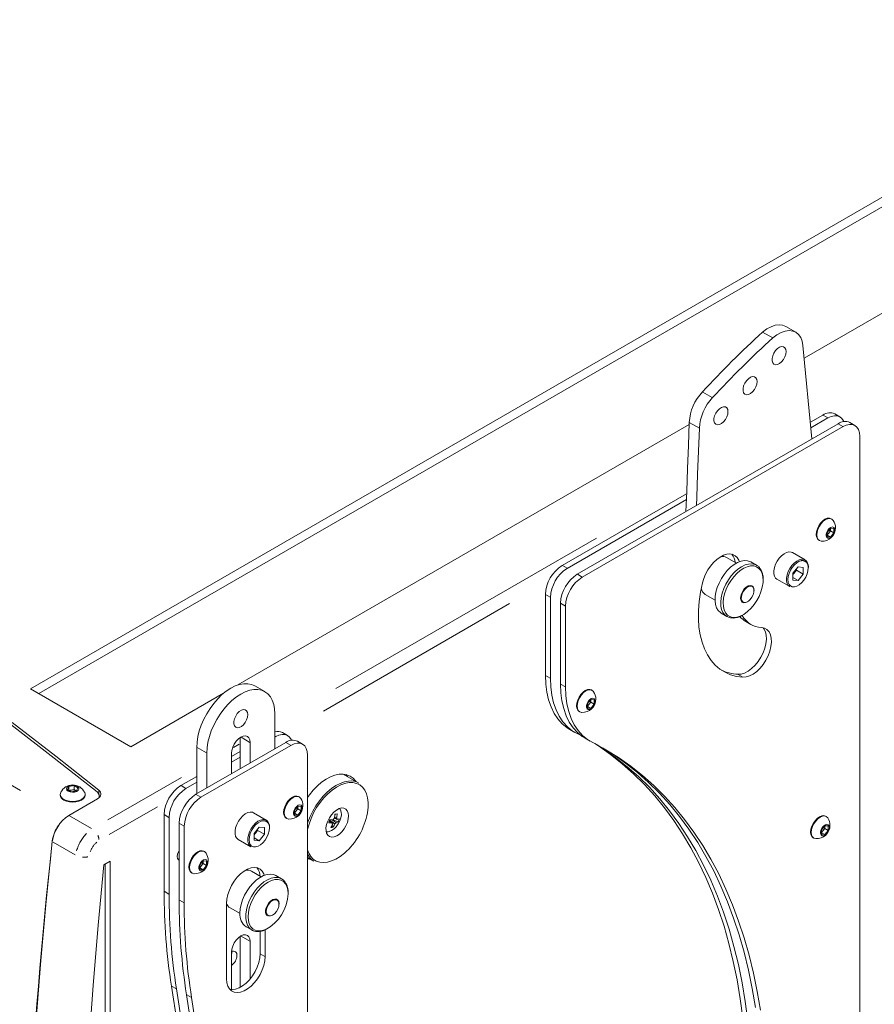
# Model space of a CAD drawing. Units: millimetres. Extents: x 11 to 403, y 11 to 287.
# Drawn here: x 341 to 359, y 80 to 101 of the extents above; entities that cross this region are included whole.
import ezdxf

# ---------------------------------------------------------------- set-up
doc = ezdxf.new("R2010")
doc.units = ezdxf.units.MM
doc.linetypes.add('PHANTOM', pattern=[12.7, 6.35, -1.27, 1.27, -1.27, 1.27, -1.27])

msp = doc.modelspace()

# ---------------------------------------------------------------- linework, layer by layer
at = {"color": 8, "linetype": 'PHANTOM', "lineweight": 0}
for p, q in [((340.86297, 84.24714), (312.30425, 100.73374)), ((355.2627, 92.6596), (355.46135, 92.54493)), ((357.80196, 92.17197), (357.90128, 92.11463)), ((358.12016, 91.98828), (358.21948, 91.93094)), ((347.51583, 86.40109), (353.63948, 89.93619)), ((352.29743, 88.99427), (352.39675, 88.93694)), ((352.61563, 88.81058), (352.71495, 88.75324)), ((351.94388, 88.3819), (352.0432, 88.32456)), ((351.18467, 88.19247), (347.25485, 85.92384)), ((352.26208, 88.19821), (352.3614, 88.14087)), ((356.00588, 86.697), (356.1052, 86.63966)), ((351.94388, 86.67522), (352.0432, 86.61788)), ((352.26208, 86.49153), (352.3614, 86.43419)), ((345.51729, 85.36941), (345.70287, 85.26228)), ((346.22846, 85.39299), (346.2459, 85.38292)), ((346.462, 85.25817), (346.56132, 85.20083)), ((344.58902, 85.15251), (344.78766, 85.03784)), ((345.35709, 85.15487), (345.47272, 85.22162)), ((342.70338, 83.62292), (344.25577, 84.51909)), ((347.79535, 84.41086), (347.72762, 84.39915)), ((342.5114, 84.18527), (342.5114, 84.24259)), ((344.24882, 84.34791), (344.34814, 84.29057)), ((344.56702, 84.16422), (344.66634, 84.10688)), ((343.74878, 83.89982), (342.73212, 83.31292)), ((347.60983, 83.85174), (347.59726, 83.86748)), ((342.36114, 83.44351), (341.89763, 83.71109)), ((343.89527, 83.73554), (343.99459, 83.6782)), ((344.21346, 83.55184), (344.31279, 83.49451)), ((342.01061, 82.88616), (341.5471, 83.15373)), ((343.89527, 82.11637), (343.99459, 82.05903)), ((344.21346, 81.93268), (344.31279, 81.87534)), ((345.51729, 81.16944), (345.70287, 81.06231)), ((345.92109, 80.79814), (346.02042, 80.7408)), ((344.05097, 80.11528), (344.1503, 80.05795)), ((344.36917, 79.93159), (344.46849, 79.87425))]:
    msp.add_line(p, q, dxfattribs=at)
at = {"color": 7, "linetype": 'Continuous', "lineweight": 15}
for p, q in [((341.06849, 86.39378), (365.25154, 100.35435)), ((341.2453, 86.29171), (365.25154, 100.15022)), ((367.37286, 99.12974), (357.40329, 93.37443)), ((357.22591, 93.92125), (357.01378, 94.04371)), ((356.52579, 93.92587), (356.73792, 93.80341)), ((357.56677, 91.67271), (357.37752, 93.64279)), ((357.79859, 92.17392), (357.53333, 92.02079)), ((357.90465, 92.11268), (357.54448, 91.90476)), ((358.15463, 92.13744), (358.04857, 92.19867)), ((354.97578, 91.97306), (345.45001, 86.47395)), ((358.11678, 91.99022), (352.61226, 88.81253)), ((358.22285, 91.92899), (352.71832, 88.7513)), ((354.97744, 92.01815), (355.18957, 91.89569)), ((358.47283, 91.95375), (358.36676, 92.01498)), ((358.5764, 68.04514), (358.5764, 91.72482)), ((354.92106, 90.51276), (352.29406, 88.99622)), ((354.91626, 90.38752), (352.40013, 88.93499)), ((357.98566, 89.97723), (357.97223, 89.98499)), ((357.88695, 89.69662), (357.95766, 89.78458)), ((357.88695, 89.60233), (357.88695, 89.69662)), ((357.91948, 89.68244), (357.88695, 89.64198)), ((357.88695, 89.63683), (357.95766, 89.59601)), ((357.95483, 89.72642), (357.91948, 89.68244)), ((357.95483, 89.77357), (357.95455, 89.78071)), ((357.95483, 89.78106), (357.95483, 89.77357)), ((357.95483, 89.77357), (357.95483, 89.72642)), ((357.95483, 89.72642), (358.02837, 89.68397)), ((357.95766, 89.78458), (358.02837, 89.77826)), ((358.02837, 89.68397), (357.95766, 89.59601)), ((358.02837, 89.77826), (358.02837, 89.68397)), ((357.70975, 89.53031), (357.72318, 89.52255)), ((357.95766, 89.59601), (357.88695, 89.60233)), ((357.42147, 89.11269), (357.15277, 89.26781)), ((355.97073, 89.04586), (355.76335, 89.16558)), ((356.39458, 89.00324), (356.27511, 89.07221)), ((357.27313, 88.96673), (357.16538, 88.83269)), ((357.16538, 88.83269), (357.16538, 88.68902)), ((357.18558, 88.82805), (357.16538, 88.80292)), ((357.23945, 88.89507), (357.18558, 88.82805)), ((357.23945, 88.89507), (357.23945, 88.92483)), ((357.23945, 88.89507), (357.38087, 88.81342)), ((357.27313, 88.96673), (357.38087, 88.95709)), ((357.38087, 88.81342), (357.27313, 88.67939)), ((357.38087, 88.81342), (357.38087, 88.95709)), ((356.8278, 88.70487), (357.0965, 88.54976)), ((357.16538, 88.74159), (357.27313, 88.67939)), ((357.27313, 88.67939), (357.16538, 88.68902)), ((351.94051, 88.38385), (351.94051, 86.67717)), ((355.31339, 88.38613), (355.52077, 88.26642)), ((356.30231, 88.56578), (356.29979, 88.56723)), ((352.04657, 88.32262), (352.04657, 86.61593)), ((352.2587, 88.20016), (352.2587, 86.49347)), ((356.09981, 88.22081), (356.10232, 88.21936)), ((352.36477, 88.13892), (352.36477, 86.43224)), ((355.65016, 87.98965), (355.76963, 87.92068)), ((356.17151, 87.81332), (356.27757, 87.75209)), ((343.18981, 85.16916), (341.06849, 86.39378)), ((345.148, 86.2996), (343.18981, 85.16916)), ((346.01792, 86.33307), (345.80579, 86.45554)), ((352.92667, 86.36007), (352.91324, 86.36783)), ((352.82796, 86.07946), (352.89867, 86.16742)), ((352.82796, 85.98517), (352.82796, 86.07946)), ((352.89584, 86.10927), (352.86048, 86.06529)), ((352.89584, 86.15641), (352.89556, 86.16355)), ((352.89584, 86.1639), (352.89584, 86.15641)), ((352.89584, 86.15641), (352.89584, 86.10927)), ((352.89584, 86.10927), (352.96938, 86.06681)), ((352.89867, 86.16742), (352.96938, 86.1611)), ((352.96938, 86.1611), (352.96938, 86.06681)), ((352.65076, 85.91315), (352.66419, 85.9054)), ((352.86048, 86.06529), (352.82796, 86.02482)), ((352.82796, 86.01967), (352.89867, 85.97885)), ((352.89867, 85.97885), (352.82796, 85.98517)), ((352.96938, 86.06681), (352.89867, 85.97885)), ((346.22787, 85.1269), (346.22787, 85.86146)), ((346.49647, 85.40733), (346.39041, 85.46856)), ((352.45837, 85.53255), (352.56444, 85.47132)), ((346.45863, 85.26011), (344.56365, 84.16616)), ((345.49704, 84.705), (345.49704, 85.36441)), ((345.70917, 84.82746), (345.70917, 85.25864)), ((346.2465, 85.38257), (346.22787, 85.37182)), ((346.81467, 85.22364), (346.70861, 85.28487)), ((352.692, 85.40479), (352.62272, 85.44068)), ((352.77657, 85.34886), (352.88264, 85.28763)), ((344.58227, 85.15641), (344.58227, 84.17692)), ((346.56469, 85.19888), (344.66971, 84.10493)), ((344.79441, 85.03395), (344.79441, 84.29938)), ((345.49704, 85.07238), (345.31311, 84.9662)), ((345.31311, 85.03027), (345.31311, 84.59882)), ((345.49704, 84.94992), (345.31311, 84.84374)), ((346.91825, 61.31503), (346.91825, 84.99471)), ((344.58227, 84.5443), (344.24545, 84.34986)), ((344.58227, 84.42184), (344.35151, 84.28862)), ((348.00287, 84.40156), (347.67363, 84.59162)), ((341.84962, 84.26671), (341.8795, 84.33109)), ((341.93127, 84.21957), (341.84962, 84.26671)), ((341.8795, 84.33109), (341.99104, 84.34835)), ((341.8795, 84.24945), (341.8795, 84.33109)), ((341.88398, 84.24687), (341.93527, 84.2548)), ((342.0428, 84.23682), (341.93127, 84.21957)), ((341.93527, 84.2548), (341.99104, 84.26343)), ((341.99104, 84.34835), (342.07269, 84.30121)), ((341.99104, 84.26343), (341.99104, 84.34835)), ((341.99104, 84.26343), (342.03186, 84.23986)), ((342.03788, 84.23606), (342.03186, 84.23986)), ((342.03186, 84.23986), (342.03832, 84.23613)), ((342.07269, 84.30121), (342.0428, 84.23682)), ((341.69865, 84.16474), (341.69865, 84.14923)), ((342.48516, 84.06843), (341.88189, 83.72017)), ((342.22365, 84.14923), (342.22365, 84.16474)), ((342.52303, 84.09649), (342.52303, 84.12965)), ((346.74377, 84.10836), (346.73034, 84.11611)), ((346.64506, 83.82774), (346.71577, 83.91571)), ((346.64506, 83.73346), (346.64506, 83.82774)), ((346.67759, 83.81357), (346.64506, 83.77311)), ((346.71294, 83.85755), (346.67759, 83.81357)), ((346.71294, 83.90469), (346.71266, 83.91184)), ((346.71294, 83.91219), (346.71294, 83.90469)), ((346.71294, 83.90469), (346.71294, 83.85755)), ((346.71294, 83.85755), (346.78648, 83.8151)), ((346.71577, 83.91571), (346.78648, 83.90938)), ((346.78648, 83.8151), (346.71577, 83.72713)), ((346.78648, 83.90938), (346.78648, 83.8151)), ((343.8919, 83.73748), (343.8919, 82.11832)), ((343.99796, 83.67625), (343.99796, 82.05709)), ((346.04839, 83.61927), (345.77969, 83.77439)), ((346.46786, 83.66144), (346.48129, 83.65368)), ((346.64506, 83.76795), (346.71577, 83.72713)), ((346.71577, 83.72713), (346.64506, 83.73346)), ((347.56929, 83.58553), (347.45401, 83.62744)), ((357.86904, 83.6954), (357.85561, 83.70315)), ((344.21009, 83.55379), (344.21009, 81.93463)), ((344.31616, 83.49256), (344.31616, 81.8734)), ((345.90005, 83.47331), (345.7923, 83.33928)), ((345.86637, 83.40165), (345.8125, 83.33463)), ((345.86637, 83.40165), (345.86637, 83.43142)), ((345.86637, 83.40165), (346.00779, 83.32001)), ((345.90005, 83.47331), (346.00779, 83.46368)), ((346.00779, 83.32001), (346.00779, 83.46368)), ((347.45928, 83.46926), (347.43585, 83.50454)), ((357.77033, 83.41478), (357.84104, 83.50275)), ((357.77033, 83.3205), (357.77033, 83.41478)), ((357.80285, 83.40061), (357.77033, 83.36015)), ((357.83821, 83.44459), (357.80285, 83.40061)), ((357.83821, 83.49174), (357.83793, 83.49888)), ((357.83821, 83.49923), (357.83821, 83.49174)), ((357.83821, 83.49174), (357.83821, 83.44459)), ((357.83821, 83.44459), (357.91175, 83.40214)), ((357.84104, 83.50275), (357.91175, 83.49643)), ((357.91175, 83.40214), (357.84104, 83.31418)), ((357.91175, 83.49643), (357.91175, 83.40214)), ((345.45472, 83.21146), (345.72342, 83.05634)), ((345.7923, 83.33928), (345.7923, 83.19561)), ((345.8125, 83.33463), (345.7923, 83.30951)), ((345.7923, 83.24818), (345.90005, 83.18598)), ((345.90005, 83.18598), (345.7923, 83.19561)), ((346.00779, 83.32001), (345.90005, 83.18598)), ((347.31681, 83.36956), (347.34347, 83.36842)), ((357.59313, 83.24848), (357.60656, 83.24072)), ((357.77033, 83.355), (357.84104, 83.31418)), ((357.84104, 83.31418), (357.77033, 83.3205)), ((344.74463, 82.95427), (344.73119, 82.96203)), ((342.75092, 82.7522), (342.6188, 82.67592)), ((342.75092, 59.72575), (342.75092, 82.7522)), ((344.19101, 82.79757), (344.21009, 82.78655)), ((344.64591, 82.67366), (344.71663, 82.76162)), ((344.7138, 82.75061), (344.71351, 82.75775)), ((344.7138, 82.75811), (344.7138, 82.75061)), ((344.7138, 82.75061), (344.7138, 82.70347)), ((344.71663, 82.76162), (344.78734, 82.7553)), ((344.78734, 82.7553), (344.78734, 82.66102)), ((346.91825, 82.83383), (347.05295, 82.75607)), ((342.64485, 82.69097), (342.64485, 59.78698)), ((344.64591, 82.57937), (344.64591, 82.67366)), ((344.67844, 82.65949), (344.64591, 82.61902)), ((344.64591, 82.61387), (344.71663, 82.57305)), ((344.71663, 82.57305), (344.64591, 82.57937)), ((344.7138, 82.70347), (344.67844, 82.65949)), ((344.7138, 82.70347), (344.78734, 82.66102)), ((344.78734, 82.66102), (344.71663, 82.57305)), ((345.9435, 82.42554), (345.73612, 82.54526)), ((344.46871, 82.50735), (344.48215, 82.4996)), ((346.36735, 82.38292), (346.24788, 82.45189)), ((346.37472, 82.37846), (346.36735, 82.38292)), ((346.27508, 81.94546), (346.27256, 81.94691)), ((345.21062, 81.86168), (345.21062, 80.26942)), ((345.28616, 81.76581), (345.49353, 81.6461)), ((346.07257, 81.60049), (346.07509, 81.59904)), ((345.62293, 81.36933), (345.7424, 81.30036)), ((346.02379, 80.73886), (346.02379, 81.30149)), ((345.49704, 80.088), (345.49704, 81.16444)), ((345.91772, 80.80009), (345.91772, 81.27089)), ((345.70917, 80.26963), (345.70917, 81.05867)), ((345.31311, 80.8303), (345.31311, 80.04099)), ((345.32199, 80.82356), (345.32023, 80.84707))]:
    msp.add_line(p, q, dxfattribs=at)
at = {"color": 7, "linetype": 'Continuous', "lineweight": 15, "flags": 128}
for points in [[(357.01378, 94.04371), (356.94826, 94.07011), (356.87207, 94.07864), (356.78934, 94.06791), (356.7024, 94.03823), (356.61372, 93.99043), (356.52579, 93.92587)], [(357.37752, 93.64279), (357.36067, 93.73366), (357.32946, 93.81157), (357.28478, 93.8743), (357.22789, 93.9201), (357.1604, 93.94765), (357.0842, 93.95618), (357.00147, 93.94545), (356.91453, 93.91577), (356.82585, 93.86797), (356.73792, 93.80341)], [(357.01991, 93.51388), (357.01331, 93.56061), (356.9941, 93.59557), (356.96398, 93.61565), (356.92565, 93.61907), (356.88249, 93.60553), (356.83836, 93.57622), (356.79715, 93.53376), (356.76255, 93.48191), (356.73762, 93.42528), (356.72458, 93.36891), (356.72458, 93.3178), (356.73764, 93.27649), (356.76257, 93.24866), (356.79718, 93.23677), (356.83839, 93.24189), (356.88253, 93.26356), (356.92568, 93.29985), (356.96401, 93.34754), (356.99411, 93.40239), (357.01332, 93.45953), (357.01991, 93.51388)], [(356.40703, 92.87902), (356.40042, 92.92575), (356.38121, 92.96071), (356.3511, 92.98079), (356.31277, 92.98421), (356.26961, 92.97067), (356.22547, 92.94136), (356.18427, 92.8989), (356.14967, 92.84705), (356.12474, 92.79042), (356.1117, 92.73405), (356.1117, 92.68294), (356.12475, 92.64163), (356.14969, 92.6138), (356.1843, 92.60191), (356.22551, 92.60703), (356.26965, 92.6287), (356.3128, 92.66499), (356.35113, 92.71268), (356.38123, 92.76753), (356.40043, 92.82467), (356.40703, 92.87902)], [(355.79414, 92.24416), (355.78754, 92.29089), (355.76833, 92.32585), (355.73822, 92.34593), (355.69989, 92.34935), (355.65673, 92.33581), (355.61259, 92.3065), (355.57139, 92.26404), (355.53679, 92.21219), (355.51186, 92.15556), (355.49882, 92.09919), (355.49882, 92.04808), (355.51187, 92.00677), (355.53681, 91.97894), (355.57142, 91.96705), (355.61263, 91.97217), (355.65677, 91.99384), (355.69992, 92.03013), (355.73825, 92.07782), (355.76835, 92.13267), (355.78755, 92.18981), (355.79414, 92.24416)], [(358.23709, 92.03531), (358.23129, 92.04922), (358.19862, 92.10094), (358.15465, 92.13743), (358.10108, 92.15727), (358.03995, 92.15971), (357.97363, 92.14466), (357.90465, 92.11268)], [(354.97744, 92.01815), (354.95953, 91.53267), (354.94136, 91.04705), (354.92292, 90.56128), (354.9066, 90.13702)], [(355.18957, 91.89569), (355.17166, 91.41021), (355.15349, 90.92459), (355.13505, 90.43882), (355.12839, 90.26506)], [(358.5764, 91.72482), (358.56961, 91.80055), (358.54949, 91.86553), (358.51682, 91.91725), (358.47285, 91.95374), (358.41927, 91.97358), (358.35815, 91.97602), (358.29183, 91.96097), (358.22285, 91.92899)], [(357.97223, 89.98499), (357.93379, 89.99685), (357.88903, 89.99242), (357.84099, 89.97199), (357.79295, 89.93695), (357.74818, 89.8897), (357.70974, 89.83344), (357.68024, 89.77202), (357.6617, 89.70962), (357.65537, 89.65049), (357.6617, 89.59867), (357.68024, 89.55768), (357.70974, 89.53032), (357.70975, 89.53031)], [(358.01718, 89.9469), (358.01517, 89.94986), (357.98567, 89.97722), (357.94723, 89.98909), (357.90246, 89.98466), (357.85442, 89.96423), (357.80638, 89.9292), (357.76161, 89.88194), (357.72317, 89.82569), (357.69367, 89.76427), (357.67513, 89.70187), (357.66881, 89.64274), (357.67513, 89.59091), (357.69367, 89.54992), (357.72317, 89.52256), (357.76161, 89.51069), (357.76521, 89.51043)], [(358.05047, 89.74387), (358.0442, 89.77897), (358.02624, 89.80209), (357.99903, 89.81011), (357.96622, 89.80195), (357.93226, 89.77871), (357.90173, 89.74353), (357.87875, 89.70116), (357.86643, 89.65732), (357.86643, 89.61794), (357.87875, 89.58832), (357.90173, 89.57248), (357.93226, 89.57255), (357.96622, 89.58852), (357.99903, 89.61824), (358.02624, 89.65769), (358.0442, 89.70154), (358.05047, 89.74387)], [(356.0351, 89.0762), (356.02343, 89.10756), (355.99109, 89.16236), (355.94814, 89.2034), (355.89591, 89.22943), (355.836, 89.23964), (355.77024, 89.23373), (355.70065, 89.21187), (355.62936, 89.17473), (355.55855, 89.12346), (355.4904, 89.05962), (355.427, 88.98518), (355.37027, 88.9024), (355.32198, 88.81383), (355.28358, 88.72218), (355.25627, 88.63027)], [(357.15277, 89.26781), (357.12752, 89.27843), (357.08131, 89.28256), (357.03019, 89.27072), (356.97692, 89.24355), (356.92437, 89.20252), (356.87538, 89.14983), (356.83258, 89.08833), (356.79828, 89.02133), (356.77433, 88.95244), (356.76203, 88.88538), (356.76203, 88.82376), (356.77433, 88.77091), (356.79828, 88.72967), (356.8278, 88.70487)], [(355.65016, 87.98965), (355.63275, 88.00089), (355.58779, 88.04421), (355.55362, 88.10152), (355.53121, 88.17119), (355.52122, 88.25121), (355.52392, 88.33927), (355.53925, 88.43285), (355.56675, 88.52925), (355.60565, 88.6257), (355.65481, 88.71942), (355.71283, 88.80772), (355.77804, 88.88806), (355.84855, 88.95812), (355.92235, 89.01589), (355.99731, 89.05972), (356.07127, 89.08833), (356.1421, 89.1009), (356.20778, 89.09708), (356.26639, 89.07697), (356.27511, 89.07221)], [(357.0965, 88.54976), (357.06698, 88.57456), (357.04303, 88.61579), (357.03073, 88.66865), (357.03073, 88.73026), (357.04303, 88.79732), (357.06698, 88.86621), (357.10128, 88.93321), (357.14408, 88.99471), (357.19308, 89.0474), (357.24562, 89.08844), (357.29889, 89.1156), (357.35001, 89.12744), (357.39622, 89.12331), (357.43503, 89.10343), (357.46435, 89.06888), (357.4826, 89.02151), (357.48879, 88.96389), (357.48879, 88.96389)], [(357.3305, 89.09625), (357.29912, 89.08529), (357.24713, 89.05528), (357.19665, 89.01177), (357.15061, 88.95729), (357.1117, 88.89501), (357.08216, 88.82855), (357.06373, 88.76177), (357.05746, 88.69856), (357.06373, 88.64257), (357.06574, 88.635)], [(357.16538, 88.80595), (357.17294, 88.81355), (357.18558, 88.82805)], [(355.25627, 88.63027), (355.21485, 88.43189), (355.18655, 88.23763), (355.17159, 88.04892), (355.17007, 87.86714), (355.182, 87.69366), (355.20731, 87.52974), (355.24579, 87.3766), (355.29718, 87.23537), (355.36108, 87.10709), (355.43702, 86.99271), (355.52445, 86.89307), (355.62272, 86.80891), (355.7311, 86.74086), (355.84879, 86.68941), (355.97493, 86.65494), (356.10857, 86.63771)], [(356.34369, 88.47005), (356.33959, 88.51109), (356.32346, 88.54676), (356.29657, 88.56873), (356.26131, 88.57504), (356.2208, 88.56515), (356.17866, 88.53991), (356.13861, 88.50159), (356.10423, 88.45358), (356.07856, 88.40015), (356.06388, 88.34604)], [(356.28945, 88.55929), (356.30891, 88.55016), (356.33193, 88.52283), (356.34295, 88.48235), (356.3409, 88.43269), (356.32598, 88.37869), (356.29964, 88.32566), (356.26447, 88.27878), (356.2239, 88.24263), (356.18192, 88.22076), (356.14262, 88.21531), (356.12259, 88.21996)], [(356.06388, 88.34604), (356.06151, 88.29607), (356.07165, 88.25467), (356.0934, 88.22553), (356.12483, 88.21122), (356.16314, 88.21303), (356.20493, 88.2308), (356.20592, 88.23139)], [(356.00251, 86.69894), (356.07123, 86.70383), (356.14431, 86.72641), (356.21927, 86.76592), (356.29356, 86.821), (356.36463, 86.88979), (356.43008, 86.96994), (356.48768, 87.05872), (356.53545, 87.15311), (356.57179, 87.24989), (356.59544, 87.34577), (356.6056, 87.43748), (356.60193, 87.5219), (356.58455, 87.59616), (356.55406, 87.65772), (356.53498, 87.68221)], [(356.10857, 86.63771), (356.17729, 86.6426), (356.25038, 86.66518), (356.32534, 86.70469), (356.39962, 86.75977), (356.4707, 86.82856), (356.53615, 86.90871), (356.59374, 86.99749), (356.64152, 87.09188), (356.67785, 87.18866), (356.7015, 87.28454), (356.71167, 87.37625), (356.708, 87.46067), (356.69062, 87.53493), (356.66013, 87.59649), (356.61755, 87.64326), (356.56435, 87.67365), (356.50234, 87.68661)], [(345.80579, 86.45554), (345.73748, 86.48553), (345.65926, 86.50118), (345.5748, 86.50084), (345.48556, 86.48452), (345.3931, 86.45251), (345.299, 86.40535), (345.20491, 86.34387), (345.11245, 86.26913), (345.02321, 86.18242), (344.93875, 86.08524), (344.86053, 85.97928), (344.78989, 85.86636), (344.72806, 85.74845), (344.67612, 85.62759), (344.63496, 85.50586), (344.60529, 85.38537), (344.58762, 85.26821), (344.58227, 85.15641)], [(351.94051, 86.67717), (351.94804, 86.49328), (351.97057, 86.31966), (352.00791, 86.15777), (352.05973, 86.00901), (352.1256, 85.87464), (352.20496, 85.7558), (352.29713, 85.65351), (352.40132, 85.56864), (352.45837, 85.53255)], [(352.04657, 86.61593), (352.0541, 86.43205), (352.07663, 86.25842), (352.11397, 86.09654), (352.1658, 85.94778), (352.23167, 85.81341), (352.31103, 85.69457), (352.4032, 85.59228), (352.50739, 85.50741), (352.62272, 85.44068)], [(352.2587, 86.49347), (352.26624, 86.30959), (352.28877, 86.13596), (352.3261, 85.97408), (352.37793, 85.82532), (352.4438, 85.69095), (352.52316, 85.57211), (352.61533, 85.46982), (352.71952, 85.38495), (352.77657, 85.34886)], [(346.22787, 85.86146), (346.22252, 85.96709), (346.20485, 86.06386), (346.17518, 86.15009), (346.13402, 86.22429), (346.08208, 86.28519), (346.02025, 86.33172), (345.94962, 86.36307), (345.87139, 86.37872), (345.78693, 86.37838), (345.69769, 86.36206), (345.60523, 86.33005), (345.51114, 86.28289), (345.41704, 86.22141), (345.32458, 86.14667), (345.23535, 86.05996), (345.15088, 85.96278), (345.07266, 85.85682), (345.00202, 85.7439), (344.9402, 85.62599), (344.88825, 85.50513), (344.84709, 85.3834), (344.81742, 85.26291), (344.79976, 85.14575), (344.79441, 85.03395)], [(352.36477, 86.43224), (352.3723, 86.24836), (352.39483, 86.07473), (352.43217, 85.91285), (352.484, 85.76409), (352.54987, 85.62972), (352.62923, 85.51088), (352.7214, 85.40859), (352.82559, 85.32372), (352.94092, 85.25699)], [(352.91324, 86.36783), (352.8748, 86.37969), (352.83004, 86.37526), (352.782, 86.35483), (352.73396, 86.3198), (352.68919, 86.27254), (352.65075, 86.21628), (352.62125, 86.15486), (352.60271, 86.09246), (352.59638, 86.03334), (352.60271, 85.98151), (352.62125, 85.94052), (352.65075, 85.91316), (352.65076, 85.91315)], [(352.95819, 86.32974), (352.95618, 86.3327), (352.92668, 86.36007), (352.88824, 86.37194), (352.84347, 86.36751), (352.79543, 86.34708), (352.74739, 86.31204), (352.70262, 86.26478), (352.66418, 86.20853), (352.63468, 86.14711), (352.61614, 86.08471), (352.60982, 86.02558), (352.61614, 85.97376), (352.63468, 85.93277), (352.66418, 85.9054), (352.70262, 85.89353), (352.70622, 85.89327)], [(352.99148, 86.12671), (352.98521, 86.16181), (352.96725, 86.18493), (352.94004, 86.19295), (352.90723, 86.18479), (352.87327, 86.16155), (352.84274, 86.12637), (352.81976, 86.084), (352.80744, 86.04017), (352.80744, 86.00078), (352.81976, 85.97117), (352.84274, 85.95533), (352.87327, 85.9554), (352.90723, 85.97137), (352.94004, 86.00108), (352.96725, 86.04053), (352.98521, 86.08438), (352.99148, 86.12671)], [(345.65963, 85.84818), (345.65303, 85.89492), (345.63383, 85.92988), (345.60372, 85.94997), (345.56539, 85.9534), (345.52223, 85.93986), (345.47809, 85.91056), (345.43689, 85.8681), (345.40228, 85.81625), (345.37735, 85.75963), (345.3643, 85.70325), (345.3643, 85.65214), (345.37735, 85.61083), (345.40228, 85.58299), (345.43689, 85.5711), (345.47809, 85.57621), (345.52223, 85.59787), (345.56539, 85.63416), (345.60372, 85.68185), (345.63383, 85.73669), (345.65303, 85.79383), (345.65963, 85.84818)], [(342.5114, 84.2547), (341.60646, 84.97008), (340.68738, 85.67942)], [(342.47579, 84.21407), (341.57214, 84.9287), (340.65434, 85.63729)], [(345.70917, 85.25864), (345.70245, 85.31396), (345.68269, 85.35772), (345.65125, 85.38694), (345.61025, 85.39965), (345.5625, 85.39496), (345.51125, 85.3732), (345.45999, 85.33585), (345.41222, 85.28546), (345.37119, 85.22546), (345.33969, 85.15994), (345.31988, 85.09336), (345.31311, 85.03027)], [(346.57893, 85.3052), (346.57314, 85.31911), (346.54046, 85.37083), (346.4965, 85.40732), (346.44292, 85.42716), (346.38179, 85.4296), (346.31547, 85.41455), (346.2465, 85.38257)], [(346.91825, 84.99471), (346.91145, 85.07044), (346.89133, 85.13542), (346.85866, 85.18714), (346.81469, 85.22362), (346.76112, 85.24347), (346.69999, 85.24591), (346.63367, 85.23086), (346.56469, 85.19888)], [(352.94092, 85.25699), (353.21627, 85.10682), (353.48269, 84.94125), (353.73991, 84.76044), (353.98764, 84.56461), (354.22562, 84.35395), (354.4536, 84.12869), (354.67132, 83.88908), (354.87856, 83.63537), (355.07509, 83.36784), (355.2607, 83.08676), (355.43519, 82.79246), (355.59838, 82.48523), (355.75008, 82.16542), (355.89014, 81.83335), (356.0184, 81.48941), (356.13473, 81.13394), (356.239, 80.76733), (356.3311, 80.38998), (356.41093, 80.0023), (356.47841, 79.60469)], [(356.1092, 79.44251), (356.05415, 79.84961), (355.98667, 80.24722), (355.90684, 80.63491), (355.81474, 81.01225), (355.71046, 81.37886), (355.59413, 81.73433), (355.46587, 82.07828), (355.32581, 82.41034), (355.17411, 82.73015), (355.01093, 83.03738), (354.83644, 83.33169), (354.65082, 83.61276), (354.4543, 83.88029), (354.24706, 84.134), (354.02933, 84.37361), (353.80136, 84.59887), (353.56338, 84.80953), (353.31564, 85.00537), (353.05843, 85.18617), (352.98174, 85.23599)], [(356.21526, 79.38128), (356.16021, 79.78838), (356.09274, 80.18599), (356.0129, 80.57368), (355.9208, 80.95102), (355.81653, 81.31763), (355.7002, 81.6731), (355.57194, 82.01705), (355.43188, 82.34911), (355.28018, 82.66892), (355.11699, 82.97615), (354.9425, 83.27046), (354.75689, 83.55153), (354.56036, 83.81906), (354.35312, 84.07277), (354.1354, 84.31238), (353.90742, 84.53764), (353.66944, 84.7483), (353.42171, 84.94414), (353.16449, 85.12494), (353.03596, 85.20743)], [(353.14338, 85.14856), (353.37662, 85.00248), (353.63384, 84.82167), (353.88157, 84.62584), (354.11956, 84.41518), (354.34753, 84.18992), (354.56526, 83.95031), (354.77249, 83.6966), (354.96902, 83.42907), (355.15463, 83.148), (355.32912, 82.85369), (355.49231, 82.54646), (355.64401, 82.22665), (355.78407, 81.89459), (355.91233, 81.55064), (356.02866, 81.19517), (356.13293, 80.82856), (356.22504, 80.45122), (356.30487, 80.06353), (356.37234, 79.66592)], [(347.9432, 84.436), (347.93425, 84.44882), (347.88146, 84.50715), (347.81889, 84.55091), (347.74766, 84.57933), (347.66903, 84.59191), (347.58442, 84.5884), (347.49533, 84.56888), (347.40335, 84.5337), (347.31012, 84.48348), (347.21731, 84.41912), (347.12658, 84.34177), (347.03953, 84.25281), (346.95773, 84.15382), (346.91825, 84.09966)], [(346.91825, 83.55257), (346.92601, 83.57578), (346.97224, 83.6939), (347.02881, 83.80988), (347.09468, 83.92154), (347.16862, 84.02683), (347.24925, 84.12377), (347.33508, 84.21056), (347.42449, 84.28558), (347.51584, 84.34743), (347.6074, 84.39496), (347.69749, 84.4273), (347.78442, 84.44382)], [(347.76643, 84.53806), (347.75747, 84.55087), (347.7308, 84.5835)], [(341.77554, 84.05759), (341.8299, 84.03351), (341.89321, 84.01837), (341.96115, 84.01321), (342.02909, 84.01837), (342.0924, 84.03351), (342.14677, 84.05759), (342.18848, 84.08897), (342.21471, 84.12552), (342.22365, 84.16474), (342.21471, 84.20396), (342.21315, 84.20718)], [(341.86835, 84.23038), (341.90814, 84.21465), (341.95509, 84.20827), (342.00286, 84.21212), (342.045, 84.22567), (342.07582, 84.24709), (342.09114, 84.27349), (342.08892, 84.30131), (342.06943, 84.32678), (342.03533, 84.34647), (341.9912, 84.35772), (341.94302, 84.359), (341.89729, 84.35015), (341.86018, 84.33236), (341.83671, 84.30804), (341.83004, 84.28046), (341.84109, 84.25335), (341.86835, 84.23038)], [(342.48516, 84.06843), (342.51339, 84.08788), (342.53528, 84.10989), (342.55016, 84.13377), (342.55756, 84.15878), (342.55726, 84.18416), (342.54926, 84.20912), (342.53381, 84.23287), (342.5114, 84.2547)], [(347.72762, 84.39915), (347.70878, 84.39423), (347.61905, 84.36153), (347.52788, 84.3134), (347.43705, 84.25078), (347.34834, 84.17488), (347.26347, 84.08717), (347.18409, 83.98937), (347.11174, 83.88339), (347.04784, 83.77127), (346.99363, 83.65522), (346.95016, 83.53747), (346.91828, 83.42033), (346.91825, 83.42017)], [(341.77554, 84.04208), (341.8299, 84.01799), (341.89321, 84.00286), (341.96115, 83.99769), (342.02909, 84.00286), (342.0924, 84.01799), (342.14677, 84.04208), (342.18848, 84.07346), (342.21471, 84.11001), (342.22365, 84.14923)], [(342.53476, 84.10924), (342.53381, 84.11039), (342.52303, 84.12199)], [(346.73034, 84.11611), (346.69191, 84.12798), (346.64714, 84.12355), (346.5991, 84.10312), (346.55106, 84.06808), (346.50629, 84.02082), (346.46785, 83.96457), (346.43835, 83.90315), (346.41981, 83.84075), (346.41348, 83.78162), (346.41981, 83.7298), (346.43835, 83.68881), (346.46785, 83.66144), (346.46786, 83.66144)], [(346.77529, 84.07803), (346.77328, 84.08099), (346.74378, 84.10835), (346.70534, 84.12022), (346.66057, 84.11579), (346.61253, 84.09536), (346.56449, 84.06032), (346.51973, 84.01307), (346.48128, 83.95681), (346.45179, 83.89539), (346.43324, 83.83299), (346.42692, 83.77386), (346.43324, 83.72204), (346.45179, 83.68105), (346.48128, 83.65369), (346.51973, 83.64182), (346.52332, 83.64156)], [(345.77969, 83.77439), (345.75444, 83.78501), (345.70823, 83.78914), (345.65711, 83.77731), (345.60384, 83.75014), (345.55129, 83.7091), (345.5023, 83.65641), (345.4595, 83.59491), (345.4252, 83.52791), (345.40125, 83.45902), (345.38895, 83.39196), (345.38895, 83.33035), (345.40125, 83.2775), (345.4252, 83.23626), (345.45472, 83.21146)], [(346.80858, 83.875), (346.80231, 83.91009), (346.78436, 83.93321), (346.75714, 83.94124), (346.72433, 83.93308), (346.69037, 83.90984), (346.65984, 83.87466), (346.63686, 83.83229), (346.62454, 83.78845), (346.62454, 83.74906), (346.63686, 83.71945), (346.65984, 83.70361), (346.69037, 83.70368), (346.72433, 83.71965), (346.75714, 83.74937), (346.78436, 83.78881), (346.80231, 83.83266), (346.80858, 83.875)], [(347.63672, 83.87591), (347.68513, 83.87273), (347.72601, 83.85314), (347.75717, 83.81822), (347.77693, 83.76984), (347.78421, 83.71062), (347.77863, 83.64373), (347.76048, 83.5728), (347.73075, 83.50164), (347.69104, 83.43409), (347.64349, 83.37379), (347.59066, 83.324), (347.53539, 83.28739), (347.48068, 83.26594), (347.42947, 83.26081), (347.38452, 83.27227), (347.34825, 83.29971), (347.32262, 83.34165), (347.30901, 83.39582), (347.30815, 83.4593), (347.3201, 83.52868), (347.3442, 83.60021), (347.37916, 83.67003), (347.42309, 83.73439), (347.47362, 83.78981), (347.52803, 83.83331), (347.58339, 83.86253), (347.63672, 83.87591)], [(347.35302, 83.37181), (347.37759, 83.37628), (347.42824, 83.39725), (347.47907, 83.43313), (347.52691, 83.48167), (347.56873, 83.53982), (347.60191, 83.60393), (347.62438, 83.66997), (347.6347, 83.73378), (347.63225, 83.79136), (347.61716, 83.83909), (347.60983, 83.85174)], [(345.72342, 83.05634), (345.6939, 83.08114), (345.66995, 83.12238), (345.65765, 83.17523), (345.65765, 83.23685), (345.66995, 83.30391), (345.6939, 83.37279), (345.7282, 83.43979), (345.771, 83.5013), (345.81999, 83.55399), (345.87254, 83.59502), (345.92581, 83.62219), (345.97693, 83.63403), (346.02314, 83.6299), (346.06195, 83.61002), (346.09127, 83.57546), (346.10952, 83.5281), (346.11571, 83.47047), (346.11571, 83.47047)], [(345.95741, 83.60283), (345.92604, 83.59188), (345.87405, 83.56187), (345.82357, 83.51836), (345.77753, 83.46388), (345.73862, 83.4016), (345.70908, 83.33514), (345.69065, 83.26836), (345.68438, 83.20514), (345.69065, 83.14916), (345.69266, 83.14158)], [(357.85561, 83.70315), (357.81717, 83.71502), (357.77241, 83.71059), (357.72437, 83.69016), (357.67632, 83.65512), (357.63156, 83.60786), (357.59312, 83.55161), (357.56362, 83.49019), (357.54507, 83.42779), (357.53875, 83.36866), (357.54507, 83.31684), (357.56362, 83.27585), (357.59312, 83.24848), (357.59313, 83.24848)], [(357.90056, 83.66507), (357.89855, 83.66803), (357.86905, 83.69539), (357.83061, 83.70726), (357.78584, 83.70283), (357.7378, 83.6824), (357.68976, 83.64736), (357.64499, 83.60011), (357.60655, 83.54385), (357.57705, 83.48243), (357.55851, 83.42003), (357.55219, 83.36091), (357.55851, 83.30908), (357.57705, 83.26809), (357.60655, 83.24073), (357.64499, 83.22886), (357.64859, 83.2286)], [(357.93385, 83.46204), (357.92758, 83.49714), (357.90962, 83.52026), (357.88241, 83.52828), (357.8496, 83.52012), (357.81564, 83.49688), (357.78511, 83.4617), (357.76213, 83.41933), (357.74981, 83.37549), (357.74981, 83.3361), (357.76213, 83.30649), (357.78511, 83.29065), (357.81564, 83.29072), (357.8496, 83.30669), (357.88241, 83.33641), (357.90962, 83.37586), (357.92758, 83.41971), (357.93385, 83.46204)], [(341.53136, 83.16282), (341.4033, 81.90539), (341.28865, 80.65387), (341.18745, 79.40848), (341.09971, 78.16944), (341.02544, 76.93694), (340.96465, 75.71122), (340.91736, 74.49247), (340.88358, 73.2809), (340.86331, 72.07672), (340.85655, 70.88014), (340.86331, 69.69137), (340.88358, 68.51059), (340.91736, 67.33803), (340.96465, 66.17388), (341.02544, 65.01833), (341.09971, 63.87159), (341.18745, 62.73385), (341.28865, 61.60531), (341.4033, 60.48616), (341.53136, 59.37659)], [(345.7923, 83.31254), (345.79986, 83.32014), (345.8125, 83.33463)], [(344.21009, 82.97811), (344.19509, 82.95233), (344.17544, 82.90169), (344.16862, 82.85307), (344.17544, 82.81233), (344.19509, 82.78437), (344.21009, 82.77592)], [(344.73119, 82.96203), (344.69276, 82.97389), (344.64799, 82.96946), (344.59995, 82.94903), (344.55191, 82.914), (344.50714, 82.86674), (344.4687, 82.81049), (344.4392, 82.74907), (344.42066, 82.68667), (344.41434, 82.62754), (344.42066, 82.57571), (344.4392, 82.53472), (344.4687, 82.50736), (344.46871, 82.50735)], [(344.77614, 82.92394), (344.77414, 82.9269), (344.74464, 82.95427), (344.7062, 82.96614), (344.66143, 82.96171), (344.61339, 82.94128), (344.56535, 82.90624), (344.52058, 82.85898), (344.48214, 82.80273), (344.45264, 82.74131), (344.4341, 82.67891), (344.42777, 82.61978), (344.4341, 82.56796), (344.45264, 82.52697), (344.48214, 82.4996), (344.52058, 82.48773), (344.52417, 82.48747)], [(344.17617, 82.8105), (344.18475, 82.80184), (344.19101, 82.79757)], [(344.80943, 82.72091), (344.80317, 82.75601), (344.78521, 82.77913), (344.75799, 82.78715), (344.72519, 82.779), (344.69123, 82.75576), (344.6607, 82.72058), (344.63772, 82.6782), (344.6254, 82.63437), (344.6254, 82.59498), (344.63772, 82.56537), (344.6607, 82.54953), (344.69123, 82.5496), (344.72519, 82.56557), (344.75799, 82.59528), (344.78521, 82.63473), (344.80317, 82.67858), (344.80943, 82.72091)], [(346.91825, 82.80308), (346.95773, 82.79451), (346.99328, 82.79051)], [(342.6188, 82.67592), (342.49879, 81.39964), (342.39224, 80.12945), (342.29915, 78.86554), (342.21954, 77.60814), (342.15343, 76.35744), (342.10082, 75.11367), (342.06173, 73.87701), (342.03616, 72.64767), (342.02412, 71.42587), (342.0256, 70.2118), (342.04061, 69.00566), (342.06914, 67.80765), (342.1112, 66.61796), (342.16677, 65.43681), (342.23584, 64.26437), (342.3184, 63.10085), (342.41444, 61.94644), (342.52395, 60.80132), (342.6469, 59.6657)], [(346.00684, 82.45548), (345.99633, 82.48487), (345.96289, 82.54312), (345.91767, 82.58616), (345.86223, 82.61252), (345.79843, 82.6213), (345.72847, 82.61221), (345.65472, 82.58556), (345.57969, 82.54224), (345.50594, 82.48375), (345.43597, 82.41206), (345.37218, 82.32962), (345.31673, 82.23924), (345.27152, 82.144), (345.23807, 82.04713), (345.21754, 81.95194), (345.21062, 81.86168)], [(345.49346, 81.65548), (345.49982, 81.7454), (345.5187, 81.84007), (345.54958, 81.93677), (345.59155, 82.03272), (345.64342, 82.12515), (345.70369, 82.21141), (345.77062, 82.28902), (345.84229, 82.35575), (345.91664, 82.40966), (345.99154, 82.44922), (346.06481, 82.47329), (346.13436, 82.48117), (346.19819, 82.47263), (346.24788, 82.45189)], [(346.3165, 81.85389), (346.31022, 81.8984), (346.29193, 81.9317), (346.26326, 81.95083), (346.22675, 81.95409), (346.18565, 81.9412), (346.14361, 81.91329), (346.10437, 81.87286), (346.07141, 81.82348), (346.04767, 81.76955), (346.03524, 81.71586), (346.03524, 81.66718), (346.04767, 81.62783), (346.07141, 81.60132), (346.07509, 81.59904)], [(346.07812, 81.60994), (346.07346, 81.61423), (346.05438, 81.64646), (346.0478, 81.69061), (346.05438, 81.74234), (346.07346, 81.79661), (346.10319, 81.84809), (346.14064, 81.89175), (346.18215, 81.92331), (346.22367, 81.93968), (346.26112, 81.93927), (346.27538, 81.9337)], [(345.70917, 81.05867), (345.70245, 81.11399), (345.68269, 81.15775), (345.65125, 81.18698), (345.61025, 81.19968), (345.5625, 81.19499), (345.51125, 81.17323), (345.45999, 81.13588), (345.41222, 81.08549), (345.37119, 81.02549), (345.33969, 80.95997), (345.31988, 80.89339), (345.31311, 80.8303)], [(345.21062, 80.26942), (345.21754, 80.18715), (345.23807, 80.11566), (345.27152, 80.05741), (345.31673, 80.01437), (345.37218, 79.98801), (345.43597, 79.97923), (345.50594, 79.98832), (345.57969, 80.01497), (345.65472, 80.05829), (345.72847, 80.11678), (345.79843, 80.18847), (345.86223, 80.27091), (345.91767, 80.36129), (345.96289, 80.45653), (345.99633, 80.5534), (346.01687, 80.64859), (346.02379, 80.73886)], [(345.28163, 80.04532), (345.32991, 80.04046), (345.39987, 80.04955), (345.47362, 80.0762), (345.54865, 80.11952), (345.6224, 80.17801), (345.69237, 80.2497), (345.75616, 80.33214), (345.81161, 80.42252), (345.85682, 80.51776), (345.89027, 80.61463), (345.9108, 80.70982), (345.91772, 80.80009)], [(345.31311, 80.76411), (345.31567, 80.77386), (345.32199, 80.82356)], [(344.0476, 80.11723), (344.16811, 79.33817), (344.27532, 78.54906), (344.36921, 77.75017), (344.44974, 76.94174), (344.51689, 76.12405), (344.57064, 75.29736), (344.61097, 74.46195), (344.63786, 73.61807), (344.6513, 72.76602), (344.6513, 71.90606), (344.63786, 71.03848), (344.61097, 70.16356), (344.57064, 69.28158), (344.51689, 68.39284), (344.44974, 67.49761), (344.36921, 66.59621), (344.27532, 65.68891), (344.16811, 64.77602), (344.0476, 63.85783)], [(344.15367, 80.056), (344.27417, 79.27694), (344.38139, 78.48783), (344.47527, 77.68894), (344.55581, 76.88051), (344.62296, 76.06282), (344.67671, 75.23613), (344.71703, 74.40072), (344.74392, 73.55684), (344.75737, 72.70479), (344.75737, 71.84483), (344.74392, 70.97725), (344.71703, 70.10233), (344.67671, 69.22035), (344.62296, 68.33161), (344.55581, 67.43638), (344.47527, 66.53498), (344.38139, 65.62768), (344.27417, 64.71479), (344.15367, 63.7966)], [(344.3658, 79.93354), (344.4863, 79.15448), (344.59352, 78.36537), (344.68741, 77.56648), (344.76794, 76.75805), (344.83509, 75.94036), (344.88884, 75.11367), (344.92916, 74.27826), (344.95605, 73.43438), (344.9695, 72.58233), (344.9695, 71.72237), (344.95605, 70.85479), (344.92916, 69.97986), (344.88884, 69.09789), (344.83509, 68.20914), (344.76794, 67.31392), (344.68741, 66.41252), (344.59352, 65.50522), (344.4863, 64.59233), (344.3658, 63.67413)], [(344.47187, 79.87231), (344.59237, 79.09325), (344.69958, 78.30414), (344.79347, 77.50525), (344.87401, 76.69682), (344.94116, 75.87913), (344.9949, 75.05244), (345.03523, 74.21702), (345.06212, 73.37315), (345.07557, 72.5211), (345.07557, 71.66114), (345.06212, 70.79356), (345.03523, 69.91863), (344.9949, 69.03666), (344.94116, 68.14791), (344.87401, 67.25269), (344.79347, 66.35129), (344.69958, 65.44399), (344.59237, 64.5311), (344.47187, 63.6129)]]:
    msp.add_lwpolyline(points, dxfattribs=at)
at = {"color": 8, "linetype": 'PHANTOM', "lineweight": 0, "flags": 128}
for points in [[(356.39727, 89.00167), (356.35755, 89.02007), (356.29518, 89.03207), (356.22668, 89.02768), (356.15402, 89.00701), (356.0793, 88.97067), (356.00465, 88.91968), (355.93223, 88.85553), (355.86412, 88.78006), (355.80229, 88.69544), (355.7485, 88.6041), (355.70432, 88.50867), (355.671, 88.4119), (355.6495, 88.31656)], [(355.70098, 88.30476), (355.72223, 88.39833), (355.75539, 88.49328), (355.79944, 88.58671), (355.85305, 88.6758), (355.91459, 88.75782), (355.98218, 88.8303), (356.05378, 88.89103), (356.12721, 88.93817), (356.20023, 88.97027), (356.27064, 88.98637), (356.33628, 88.98598), (356.39517, 88.96911), (356.44552, 88.93627), (356.48579, 88.88846), (356.51477, 88.82713), (356.53156, 88.75415), (356.53567, 88.67173), (356.53392, 88.63905)], [(357.06574, 88.635), (357.08216, 88.59708), (357.1117, 88.56472), (357.15061, 88.54737), (357.19665, 88.54605), (357.24713, 88.56082), (357.29912, 88.59084), (357.3496, 88.63435), (357.39564, 88.68882), (357.43456, 88.7511), (357.46409, 88.81756), (357.48253, 88.88434), (357.48879, 88.94756)], [(356.07788, 88.34428), (356.0928, 88.39828), (356.11914, 88.45131), (356.15431, 88.4982), (356.19487, 88.53434), (356.23686, 88.55621), (356.27615, 88.56166), (356.28945, 88.55929)], [(355.6495, 88.31656), (355.64045, 88.22541), (355.64411, 88.14107), (355.66037, 88.06596), (355.68876, 88.00224), (355.72847, 87.95174), (355.76849, 87.92134)], [(356.12574, 87.96335), (356.10074, 87.94897), (356.02771, 87.91686), (355.95731, 87.90076), (355.89166, 87.90115), (355.83277, 87.91802), (355.78243, 87.95086), (355.74215, 87.99868), (355.71318, 88.06), (355.69638, 88.13299), (355.69228, 88.21541), (355.70098, 88.30476)], [(356.12259, 88.21996), (356.10986, 88.22681), (356.08685, 88.25414), (356.07582, 88.29462), (356.07788, 88.34428)], [(348.19325, 83.83697), (348.19769, 83.88648), (348.19841, 83.99226), (348.18641, 84.0898), (348.16195, 84.17719), (348.12549, 84.25274), (348.07774, 84.31497), (348.01963, 84.36267), (347.9523, 84.39492), (347.87705, 84.41109), (347.79535, 84.41086)], [(345.69266, 83.14158), (345.70908, 83.10367), (345.73862, 83.07131), (345.77753, 83.05396), (345.82357, 83.05263), (345.87405, 83.06741), (345.92604, 83.09742), (345.97652, 83.14093), (346.02256, 83.19541), (346.06148, 83.25769), (346.09101, 83.32415), (346.10945, 83.39093), (346.11571, 83.45415)], [(347.31261, 83.3744), (347.33032, 83.37154), (347.35302, 83.37181)], [(346.91825, 82.99273), (346.946, 82.92067), (346.98821, 82.85161), (347.04127, 82.79651), (347.10414, 82.75644), (347.1756, 82.73217), (347.25427, 82.72418), (347.33861, 82.73263), (347.42697, 82.75735), (347.51765, 82.79787), (347.60887, 82.85338), (347.69885, 82.92281), (347.74307, 82.96256)], [(346.36735, 82.38292), (346.34686, 82.39329), (346.28659, 82.40997), (346.21966, 82.4103), (346.14798, 82.39427), (346.07363, 82.36235), (345.99874, 82.31544), (345.92546, 82.2549), (345.85591, 82.18248), (345.79208, 82.10024), (345.73581, 82.01057), (345.68872, 81.91604), (345.65217, 81.81937), (345.62719, 81.72334), (345.61453, 81.63071), (345.61453, 81.54415), (345.62719, 81.46615), (345.65217, 81.39895), (345.68872, 81.34449), (345.73581, 81.30433), (345.73911, 81.3023)], [(346.02624, 81.30615), (346.01348, 81.30115), (345.94244, 81.28212), (345.87579, 81.27954), (345.81554, 81.29347), (345.76354, 81.3235), (345.72136, 81.36872), (345.69028, 81.42774), (345.67124, 81.49878), (345.66483, 81.57969), (345.67124, 81.66799), (345.69028, 81.76101), (345.72136, 81.85592), (345.76354, 81.94983), (345.81554, 82.03991), (345.87579, 82.12339), (345.94244, 82.19776), (346.01348, 82.26075), (346.08674, 82.31045), (346.16, 82.34534), (346.23104, 82.36437), (346.29769, 82.36695), (346.35794, 82.35302), (346.40994, 82.32299), (346.45212, 82.27778), (346.4832, 82.21875), (346.50224, 82.14771), (346.50864, 82.06681), (346.50864, 82.06681)], [(346.3165, 81.84572), (346.30993, 81.79399), (346.29085, 81.73972), (346.26112, 81.68824), (346.22367, 81.64458), (346.18215, 81.61302), (346.14064, 81.59665), (346.10319, 81.59706), (346.07812, 81.60994)]]:
    msp.add_lwpolyline(points, dxfattribs=at)
at = {"color": 7, "linetype": 'Continuous', "lineweight": 15}
for centre, radius, start, end in [((371.50918, 77.58413), 22.17103, 132.517042, 137.145547), ((371.72131, 77.46167), 22.17103, 132.517042, 137.145547), ((355.98143, 91.96761), 1.00527, 136.192548, 177.118023), ((356.19356, 91.84515), 1.00527, 136.192548, 177.118023), ((357.94505, 91.96947), 0.25149, 65.692881, 125.617577), ((358.26324, 91.78578), 0.25149, 65.692881, 125.617577), ((357.78089, 89.79234), 0.28235, 0, 33.190086), ((357.78089, 89.79234), 0.28235, 266.81529, 0), ((357.81542, 89.76392), 0.13216, 302.767001, 321.93775), ((357.8015, 89.78064), 0.15349, 320.227928, 357.360713), ((355.64568, 89.04339), 0.29916, 3.395898, 39.796117), ((352.70811, 88.34892), 0.7684, 122.605478, 177.394522), ((355.67914, 89.01063), 0.17635, 61.475612, 101.570737), ((352.81418, 88.28769), 0.7684, 122.605478, 177.394522), ((353.02631, 88.16522), 0.7684, 122.605478, 177.394522), ((356.98686, 88.98827), 0.25527, 321.121358, 343.243597), ((353.13238, 88.10399), 0.7684, 122.605478, 177.394522), ((355.61313, 88.73414), 0.92568, 303.625589, 354.104308), ((355.41466, 88.54528), 0.18863, 191.03945, 237.52879), ((356.41924, 88.23909), 0.4926, 220.84548, 239.807442), ((356.52952, 88.18916), 0.50328, 209.742348, 266.904054), ((356.05277, 87.62693), 0.92934, 244.392823, 266.899632), ((352.7219, 86.17518), 0.28235, 0, 33.190086), ((352.7219, 86.17518), 0.28235, 266.81529, 0), ((352.74251, 86.16348), 0.15349, 320.227928, 357.360713), ((352.75643, 86.14677), 0.13216, 302.767001, 321.93775), ((346.29367, 85.2823), 0.20988, 62.553614, 108.272625), ((346.60509, 85.05567), 0.25149, 65.692881, 125.617577), ((347.82893, 84.08819), 0.35841, 60.966208, 97.133348), ((341.81513, 84.16468), 0.11418, 158.145521, 249.711273), ((341.96115, 84.07984), 0.28235, 26.810249, 153.189751), ((341.95381, 84.12391), 0.13219, 98.061185, 117.221072), ((341.96132, 84.10352), 0.1535, 62.642825, 99.771097), ((342.42291, 84.13043), 0.09896, 333.548502, 57.697451), ((344.6595, 83.70255), 0.7684, 122.605478, 177.394522), ((344.76557, 83.64132), 0.7684, 122.605478, 177.394522), ((341.82978, 84.16216), 0.13176, 185.629779, 245.690362), ((344.9777, 83.51886), 0.7684, 122.605478, 177.394522), ((345.08377, 83.45763), 0.7684, 122.605478, 177.394522), ((346.539, 83.92347), 0.28235, 0, 33.190086), ((346.539, 83.92347), 0.28235, 266.81529, 0), ((346.57353, 83.89505), 0.13216, 302.767001, 321.93775), ((346.55962, 83.91176), 0.15349, 320.227928, 357.360713), ((346.71997, 84.04238), 1.48753, 313.455316, 352.063), ((342.30509, 83.06511), 0.77988, 122.864253, 172.802736), ((346.4049, 83.8858), 1.01427, 341.578055, 345.387916), ((347.3262, 83.69086), 0.0893, 310.848267, 316.665943), ((347.44942, 84.42638), 0.79895, 265.473404, 270.607766), ((347.55128, 83.56814), 0.11065, 125.598173, 147.567061), ((346.86666, 83.76955), 0.63014, 349.813482, 357.875283), ((346.90188, 89.9137), 6.1961, 275.50576, 275.936976), ((347.48561, 83.77084), 0.20333, 281.498286, 294.301919), ((346.91306, 83.7742), 0.63014, 349.813482, 357.875283), ((347.5077, 83.63516), 0.03762, 1.638004, 47.182206), ((347.50478, 83.83549), 0.20333, 281.498286, 294.301919), ((347.14439, 83.74669), 0.45444, 339.228228, 347.737743), ((357.66427, 83.51051), 0.28235, 0, 33.190086), ((342.2348, 83.08564), 0.70974, 143.740716, 172.545527), ((345.61378, 83.49486), 0.25527, 321.121358, 343.243597), ((347.43025, 84.36174), 0.79895, 265.473404, 270.607766), ((347.00585, 83.72552), 0.48347, 327.340193, 336.961279), ((347.41019, 83.72527), 0.26067, 270.589594, 280.853142), ((347.47632, 83.56391), 0.03762, 181.638004, 227.182206), ((347.05225, 83.73017), 0.48347, 327.340193, 336.961279), ((347.43275, 83.63093), 0.11065, 305.598173, 327.567061), ((357.66427, 83.51051), 0.28235, 266.81529, 0), ((357.6988, 83.48209), 0.13216, 302.767001, 321.93775), ((357.68488, 83.4988), 0.15349, 320.227928, 357.360713), ((455.74232, 70.74594), 114.88586, 173.7878681, 179.9272953), ((344.53986, 82.76938), 0.28235, 266.81529, 0), ((344.56047, 82.75768), 0.15349, 320.227928, 357.360713), ((344.53986, 82.76938), 0.28235, 0, 33.190086), ((347.23104, 83.05632), 0.3491, 206.991745, 239.32722), ((344.57439, 82.74097), 0.13216, 302.767001, 321.93775), ((345.65119, 82.38734), 0.17931, 61.72963, 103.121883), ((345.61466, 82.42446), 0.30117, 3.29965, 39.600843), ((356.25579, 82.07376), 12.36398, 179.793508, 189.105006), ((356.36186, 82.01253), 12.36398, 179.793508, 189.105006), ((356.57399, 81.89007), 12.36398, 179.793508, 189.105006), ((345.62625, 82.09313), 0.88279, 296.942769, 358.291425), ((356.68005, 81.82884), 12.36398, 179.793508, 189.105006), ((345.37598, 81.9145), 0.17371, 197.841099, 238.864667), ((345.80737, 81.62515), 0.31538, 174.479923, 234.207896), ((345.14714, 80.77483), 0.28119, 306.173618, 357.451046), ((345.35064, 80.77516), 0.07846, 350.587031, 118.277407)]:
    msp.add_arc(centre, radius, start, end, dxfattribs=at)
at = {"color": 8, "linetype": 'PHANTOM', "lineweight": 0}
for centre, radius, start, end in [((357.3611, 88.97022), 0.12969, 349.937924, 103.648078), ((345.98802, 83.47681), 0.12969, 349.937924, 103.648078), ((342.83405, 82.76388), 0.81618, 135.458801, 165.284303), ((342.28128, 83.1928), 0.23596, 4.899876, 25.387837), ((342.78398, 82.79052), 0.4807, 130.183519, 160.373232), ((342.20042, 83.13346), 0.29848, 263.650405, 285.758381), ((346.22559, 81.85682), 0.09159, 353.039745, 57.072487)]:
    msp.add_arc(centre, radius, start, end, dxfattribs=at)
at = {"color": 7, "linetype": 'Continuous', "lineweight": 15}
for points, knots in [([(356.53563, 88.64716), (356.53654, 88.65463), (356.54103, 88.69168), (356.53735, 88.75386), (356.52361, 88.83086), (356.49678, 88.89878), (356.45768, 88.95392), (356.42331, 88.98804), (356.40054, 88.99875), (356.39705, 89.00039)], [0, 0, 0, 0, 0.04704732, 0.23347512, 0.42056575, 0.60686597, 0.78998024, 0.96780415, 1, 1, 1, 1]), ([(355.7694, 87.92302), (355.7759, 87.91864), (355.79951, 87.90273), (355.84818, 87.88988), (355.91248, 87.88475), (355.98095, 87.89509), (356.04982, 87.91759), (356.09529, 87.94329), (356.11711, 87.95563)], [0, 0, 0, 0, 0.07018756, 0.25463293, 0.43938801, 0.62797712, 0.82144605, 1, 1, 1, 1]), ([(347.43872, 83.56283), (347.4346, 83.56543), (347.41469, 83.57799), (347.39485, 83.59055), (347.37911, 83.60051)], [0, 0, 0, 0, 0.20697704, 1, 1, 1, 1]), ([(347.49716, 83.54096), (347.49284, 83.54398), (347.45684, 83.56921), (347.41864, 83.59608), (347.3848, 83.62004), (347.38258, 83.62161)], [0, 0, 0, 0, 0.11277062, 0.94179087, 1, 1, 1, 1]), ([(347.41812, 83.62884), (347.44938, 83.61229), (347.48541, 83.59322), (347.52137, 83.57412), (347.52614, 83.57159)], [0, 0, 0, 0, 0.86728066, 1, 1, 1, 1]), ([(347.54531, 83.63624), (347.54054, 83.63877), (347.52139, 83.64894), (347.50221, 83.6591), (347.4878, 83.66673)], [0, 0, 0, 0, 0.24924077, 1, 1, 1, 1]), ([(347.48954, 83.68284), (347.49954, 83.67826), (347.51412, 83.6716), (347.52869, 83.66487), (347.53327, 83.66276)], [0, 0, 0, 0, 0.68565836, 1, 1, 1, 1]), ([(346.51146, 82.07636), (346.51112, 82.09108), (346.51015, 82.13367), (346.49914, 82.19917), (346.47454, 82.26871), (346.43711, 82.32584), (346.40297, 82.36217), (346.37953, 82.37424), (346.37511, 82.37652)], [0, 0, 0, 0, 0.11254154, 0.32571892, 0.53873407, 0.74858519, 0.95261822, 1, 1, 1, 1]), ([(345.73884, 81.30317), (345.74018, 81.30213), (345.75787, 81.28838), (345.79982, 81.27482), (345.8623, 81.26413), (345.92969, 81.27012), (345.984, 81.28283), (346.01556, 81.29808), (346.02359, 81.30196)], [0, 0, 0, 0, 0.01834726, 0.24155968, 0.46384515, 0.68947932, 0.92098113, 1, 1, 1, 1])]:
    msp.add_open_spline(points, degree=3, knots=knots, dxfattribs=at)

doc.saveas('drawing.dxf')
